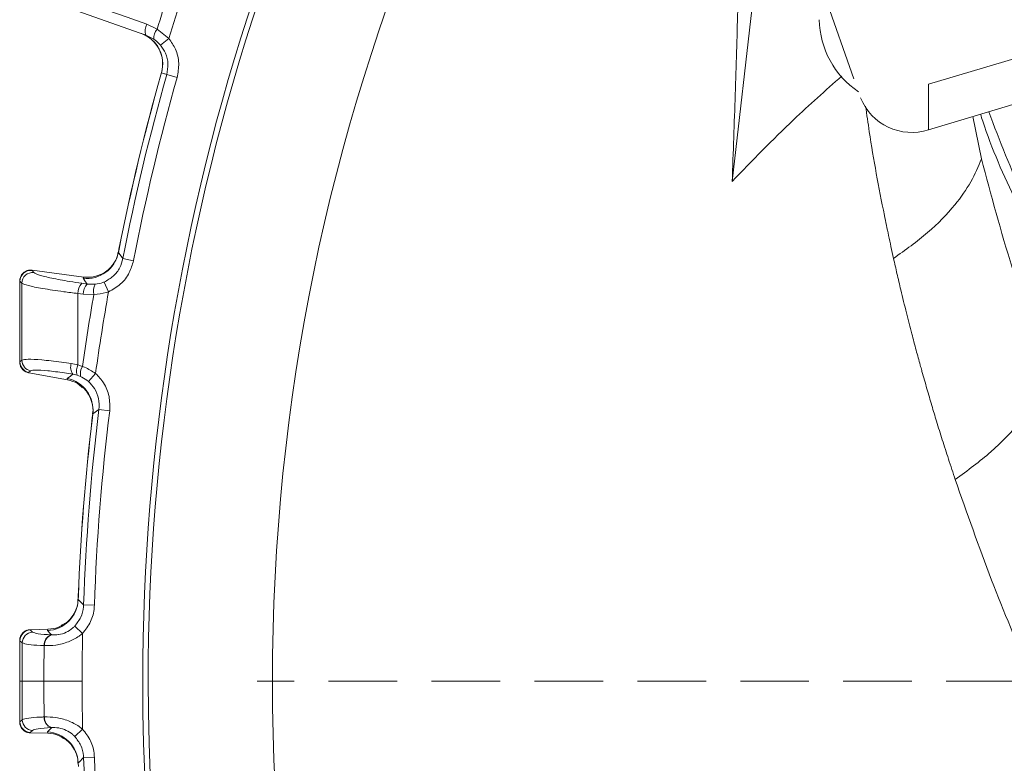
# Model space of a CAD drawing. Extents: x 4541 to 6945, y -1059 to 1689.
# Drawn here: x 4952 to 5043, y -548 to -479 of the extents above; entities that cross this region are included whole.
import ezdxf

# ---------------------------------------------------------------- set-up
doc = ezdxf.new("R2010")
doc.units = 0
doc.header["$LTSCALE"] = 5
doc.linetypes.add('CENTER', pattern=[10.16, 6.35, -1.27, 1.27, -1.27])
doc.linetypes.add('HIDDEN', pattern=[1.905, 1.27, -0.635])
doc.layers.add('3', color=1, linetype='Continuous')
doc.layers.add('SLD-0', color=7, linetype='Continuous')

msp = doc.modelspace()

# ---------------------------------------------------------------- linework, layer by layer
at = {"color": 0, "linetype": 'Continuous', "lineweight": 15}
for p, q in [((5017.668, -494.126), (5019.9, -474.503)), ((5040.741, -492.026), (5039.926, -488.112))]:
    msp.add_line(p, q, dxfattribs=at)
at = {"linetype": 'Continuous', "lineweight": 15}
for p, q in [((4957.026, -478.314), (4963.418, -480.578)), ((4964.456, -480.04), (4963.505, -479.56)), ((4965.552, -480.886), (4964.456, -480.04)), ((4965.552, -480.886), (4964.456, -480.04)), ((4963.418, -480.578), (4964.139, -480.94)), ((4963.418, -480.578), (4964.139, -480.94)), ((4964.779, -481.52), (4965.552, -480.886)), ((4964.779, -481.52), (4965.552, -480.886)), ((4964.853, -484.048), (4964.798, -484.243)), ((4964.8, -484.243), (4964.811, -484.246)), ((4964.811, -484.246), (4964.863, -484.061)), ((4964.863, -484.061), (4965.349, -484.233)), ((4965.04, -484.124), (4965.349, -484.233)), ((4965.349, -484.233), (4966.307, -484.505)), ((4965.349, -484.233), (4966.307, -484.505)), ((4960.924, -500.38), (4960.867, -500.661)), ((4960.872, -500.705), (4960.936, -500.383)), ((4960.872, -500.705), (4960.894, -500.667)), ((4960.936, -500.383), (4960.925, -500.381)), ((4961.288, -501.265), (4962.266, -501.455)), ((4961.288, -501.265), (4962.266, -501.455)), ((4952.877, -502.365), (4952.859, -502.339)), ((4952.859, -502.339), (4952.881, -502.341)), ((4953.046, -502.556), (4952.877, -502.365)), ((4952.881, -502.341), (4957.672, -502.972)), ((4951.744, -503.338), (4951.746, -503.331)), ((4951.746, -503.331), (4951.764, -503.352)), ((4951.764, -503.352), (4951.934, -503.543)), ((4957.988, -503.618), (4957.496, -503.549)), ((4957.988, -503.618), (4957.496, -503.549)), ((4957.672, -502.972), (4957.601, -503.089)), ((4957.68, -502.973), (4957.672, -502.972)), ((4958.732, -503.642), (4957.988, -503.618)), ((4958.732, -503.642), (4957.988, -503.618)), ((4959.561, -503.431), (4959.959, -504.341)), ((4959.561, -503.431), (4959.959, -504.341)), ((4957.124, -504.494), (4957.616, -504.563)), ((4957.124, -504.494), (4957.616, -504.563)), ((4957.616, -504.563), (4958.602, -504.584)), ((4957.616, -504.563), (4958.602, -504.584)), ((4951.746, -510.837), (4951.744, -510.833)), ((4951.764, -510.82), (4951.746, -510.837)), ((4951.945, -510.671), (4951.764, -510.82)), ((4951.945, -510.671), (4951.764, -510.82)), ((4957.126, -511.086), (4956.513, -510.962)), ((4957.126, -511.086), (4956.513, -510.962)), ((4957.547, -511.244), (4957.126, -511.086)), ((4957.547, -511.244), (4957.126, -511.086)), ((4952.548, -511.819), (4952.565, -511.798)), ((4952.569, -511.823), (4952.548, -511.819)), ((4952.565, -511.798), (4952.747, -511.65)), ((4952.565, -511.798), (4952.747, -511.65)), ((4952.569, -511.823), (4956.165, -512.49)), ((4956.662, -511.975), (4957.061, -512.065)), ((4956.662, -511.975), (4957.061, -512.065)), ((4957.061, -512.065), (4957.38, -512.18)), ((4957.061, -512.065), (4957.38, -512.18)), ((4958.762, -511.895), (4958.103, -512.637)), ((4958.762, -511.895), (4958.103, -512.637)), ((4956.134, -512.356), (4956.165, -512.49)), ((4956.165, -512.49), (4956.173, -512.491)), ((4958.491, -515.672), (4958.456, -515.959)), ((4958.469, -515.961), (4958.507, -515.635)), ((4958.507, -515.635), (4959.076, -515.23)), ((4958.507, -515.635), (4959.076, -515.23)), ((4960.064, -515.352), (4959.076, -515.23)), ((4960.064, -515.352), (4959.076, -515.23)), ((4958.458, -515.96), (4958.469, -515.961)), ((4957.154, -532.504), (4957.142, -532.791)), ((4957.154, -532.833), (4957.167, -532.505)), ((4957.154, -532.833), (4957.169, -532.792)), ((4957.167, -532.505), (4957.156, -532.505)), ((4958.648, -533.356), (4957.652, -533.322)), ((4958.648, -533.356), (4957.652, -533.322)), ((4952.703, -535.616), (4952.725, -535.615)), ((4952.721, -535.639), (4952.703, -535.616)), ((4952.931, -535.841), (4952.721, -535.639)), ((4952.725, -535.615), (4954.348, -535.573)), ((4954.348, -535.573), (4954.297, -535.7)), ((4954.356, -535.573), (4954.348, -535.573)), ((4957.547, -535.971), (4956.83, -535.284)), ((4951.744, -536.621), (4951.747, -536.616)), ((4951.747, -536.616), (4951.764, -536.635)), ((4954.697, -536.099), (4954.677, -536.098)), ((4954.011, -537.089), (4954.037, -537.09)), ((4954.011, -537.089), (4954.037, -537.09)), ((4951.748, -540.391), (4951.764, -540.391)), ((4951.975, -540.391), (4951.764, -540.391)), ((4954.011, -543.694), (4954.037, -543.693)), ((4954.011, -543.694), (4954.037, -543.693)), ((4951.744, -544.161), (4951.747, -544.166)), ((4951.747, -544.166), (4951.764, -544.148)), ((4954.697, -544.683), (4954.677, -544.684)), ((4954.697, -544.683), (4954.677, -544.684)), ((4957.547, -544.812), (4956.83, -545.499)), ((4957.547, -544.812), (4956.83, -545.499)), ((4952.721, -545.143), (4952.703, -545.166)), ((4952.703, -545.166), (4952.725, -545.167)), ((4952.931, -544.941), (4952.721, -545.143)), ((4952.725, -545.167), (4954.348, -545.209)), ((4954.348, -545.209), (4954.297, -545.082)), ((4954.356, -545.21), (4954.348, -545.209)), ((4958.648, -547.427), (4957.652, -547.461)), ((4958.648, -547.427), (4957.652, -547.461)), ((4957.154, -547.949), (4957.167, -548.277))]:
    msp.add_line(p, q, dxfattribs=at)
at = {"linetype": 'Continuous', "lineweight": 15, "flags": 128}
for points in [[(4963.505, -479.56), (4961.683, -478.915), (4957.112, -477.296)], [(4961.288, -501.265), (4960.933, -500.787), (4960.872, -500.705)], [(4961.288, -501.265), (4960.933, -500.787), (4960.872, -500.705)], [(4957.601, -503.089), (4957.828, -503.4), (4957.931, -503.541), (4957.988, -503.618)], [(4957.601, -503.089), (4957.828, -503.4), (4957.931, -503.541), (4957.988, -503.618)], [(4956.662, -511.975), (4956.445, -512.132), (4956.134, -512.356)], [(4956.662, -511.975), (4956.445, -512.132), (4956.134, -512.356)], [(4957.652, -533.322), (4957.227, -532.904), (4957.154, -532.833)], [(4957.652, -533.322), (4957.227, -532.904), (4957.154, -532.833)], [(4954.297, -535.7), (4954.551, -535.953), (4954.697, -536.099)], [(4951.764, -536.635), (4951.938, -536.801), (4951.974, -536.836)], [(4951.975, -540.391), (4952.054, -540.391), (4952.184, -540.391), (4952.366, -540.391), (4952.596, -540.391), (4952.874, -540.391), (4953.197, -540.391), (4953.564, -540.391), (4953.971, -540.391)], [(4951.975, -540.391), (4952.054, -540.391), (4952.184, -540.391), (4952.366, -540.391), (4952.596, -540.391), (4952.874, -540.391), (4953.197, -540.391), (4953.564, -540.391), (4953.971, -540.391)], [(4953.971, -540.391), (4954.335, -540.391), (4954.731, -540.391), (4955.154, -540.391), (4955.6, -540.391), (4956.065, -540.391), (4956.544, -540.391), (4957.033, -540.391), (4957.526, -540.391)], [(4953.971, -540.391), (4954.335, -540.391), (4954.731, -540.391), (4955.154, -540.391), (4955.6, -540.391), (4956.065, -540.391), (4956.544, -540.391), (4957.033, -540.391), (4957.526, -540.391)], [(4951.764, -544.148), (4951.938, -543.981), (4951.974, -543.946)], [(4951.764, -544.148), (4951.938, -543.981), (4951.974, -543.946)], [(4954.297, -545.082), (4954.551, -544.829), (4954.697, -544.683)], [(4954.297, -545.082), (4954.551, -544.829), (4954.697, -544.683)], [(4957.652, -547.461), (4957.227, -547.878), (4957.154, -547.949)], [(4957.652, -547.461), (4957.227, -547.878), (4957.154, -547.949)]]:
    msp.add_lwpolyline(points, dxfattribs=at)
at = {"linetype": 'Continuous', "lineweight": 15}
msp.add_circle((5163.127, -540.391), 188, dxfattribs=at)
for centre, radius, start, end in [((5163.127, -540.391), 200, 143.04785, 180), ((5163.127, -540.391), 199.5, 143.06815, 180), ((5163.127, -540.391), 207.636, 161.06961, 163.10256), ((5163.127, -540.391), 207.636, 161.06961, 163.10256), ((5163.127, -540.391), 206.342, 160.93809, 163.23898), ((5163.127, -540.391), 206.342, 160.93809, 163.23898), ((4964.509, -480.158), 1.169, 149.25146, 201.0662), ((4965.297, -480.842), 1.163, 136.37655, 184.85058), ((4961.976, -483.239), 2.99, 344.17947, 70.49328), ((4961.995, -483.239), 2.983, 344.00708, 70.39938), ((5163.127, -540.391), 206.122, 164.19276, 168.80724), ((5163.127, -540.391), 206.111, 164.19276, 168.80724), ((5163.127, -540.391), 205.597, 164.14824, 169.02946), ((5163.127, -540.391), 205.597, 164.14824, 169.02946), ((5163.127, -540.391), 204.6, 164.14824, 169.02946), ((5163.127, -540.391), 204.6, 164.14824, 169.02946), ((4957.928, -500.102), 3.005, 263.75532, 348.43613), ((4952.77, -503.365), 1.005, 83.88021, 179.27574), ((4952.939, -503.556), 1.005, 83.88022, 179.27642), ((4958.485, -504.483), 1.361, 136.63955, 180.45491), ((4958.977, -504.552), 1.361, 136.63934, 180.45467), ((4959.914, -504.285), 1.345, 151.44163, 192.84199), ((5163.127, -540.391), 207.636, 170.06961, 171.93039), ((5163.127, -540.391), 207.636, 170.06961, 171.93039), ((5163.127, -540.391), 206.342, 169.93809, 172.06191), ((5163.127, -540.391), 206.342, 169.93809, 172.06191), ((4952.769, -510.815), 1.005, 180.29037, 258.30668), ((4952.95, -510.666), 1.005, 180.28983, 258.30668), ((4957.574, -511.323), 1.121, 161.20609, 215.50815), ((4958.346, -511.659), 1.347, 154.8346, 197.50764), ((4958.702, -511.934), 1.345, 149.15801, 190.55837), ((4955.522, -515.298), 3.005, 353.56387, 78.24469), ((5163.127, -540.391), 205.597, 172.97054, 178.02946), ((5163.127, -540.391), 205.597, 172.97054, 178.02946), ((5163.127, -540.391), 204.6, 172.97054, 178.02946), ((5163.127, -540.391), 204.6, 172.97054, 178.02946), ((5163.127, -540.391), 206.122, 173.19276, 177.80724), ((5163.127, -540.391), 206.111, 173.19276, 177.80724), ((4954.152, -532.699), 3.005, 272.7553, 357.43613), ((4952.769, -536.643), 1.005, 92.77643, 179.50243), ((4952.979, -536.845), 1.005, 92.77644, 179.50318), ((4954.96, -537.007), 0.952, 107.31684, 184.90684), ((4954.985, -537.006), 0.952, 107.61247, 185.02939), ((5163.127, -540.391), 200, 180, 231.8921), ((5163.127, -540.391), 199.5, 180, 231.90946), ((4952.979, -543.937), 1.005, 180.49682, 267.22356), ((4954.96, -543.775), 0.952, 175.09316, 252.68316), ((4954.985, -543.776), 0.952, 174.97061, 252.38753), ((4952.769, -544.139), 1.005, 180.49757, 267.22357), ((4954.152, -548.084), 3.005, 2.56387, 87.2447), ((5163.127, -540.391), 205.597, 181.97054, 187.02946), ((5163.127, -540.391), 205.597, 181.97054, 187.02946), ((5163.127, -540.391), 204.6, 181.97054, 187.02946), ((5163.127, -540.391), 204.6, 181.97054, 187.02946)]:
    msp.add_arc(centre, radius, start, end, dxfattribs=at)
at = {"color": 0, "linetype": 'Continuous', "lineweight": 15}
msp.add_arc((5033.912, -479.022), 8.179, 180.8785, 236.13151, dxfattribs=at)
for points, knots in [([(5017.668, -494.126), (5017.767, -491.419), (5017.966, -486.006), (5018.18, -478.774), (5018.272, -474.419), (5018.312, -472.503)], [0, 0, 0, 0, 0.358992, 0.717984, 1, 1, 1, 1]), ([(5027.81, -484.38), (5026.308, -485.707), (5022.753, -488.848), (5019.529, -492.193), (5017.668, -494.126)], [0, 0, 0, 0, 0.422424, 1, 1, 1, 1]), ([(5032.604, -501.246), (5032.523, -500.881), (5032.366, -500.173), (5032.146, -499.146), (5031.946, -498.187), (5031.291, -494.972), (5030.59, -491.277), (5030.132, -487.934), (5030.023, -487.143)], [0, 0, 0, 0, 0.076955, 0.149188, 0.216704, 0.279504, 0.829294, 1, 1, 1, 1]), ([(5163.127, -563.019), (5159.956, -562.961), (5153.602, -562.845), (5144.136, -561.933), (5134.808, -560.506), (5125.702, -558.524), (5116.876, -556.008), (5108.362, -552.998), (5100.203, -549.53), (5092.275, -545.548), (5084.646, -541.042), (5077.366, -536.026), (5070.625, -530.646), (5064.211, -524.718), (5058.223, -518.238), (5052.711, -511.158), (5047.897, -503.757), (5043.969, -496.179), (5041.581, -490.871), (5040.714, -488.111), (5040.646, -487.896)], [0, 0, 0, 0, 0.054479, 0.109157, 0.163844, 0.218334, 0.272679, 0.327196, 0.381729, 0.436096, 0.494146, 0.552361, 0.610595, 0.668671, 0.733594, 0.798521, 0.864916, 0.931313, 0.994634, 1, 1, 1, 1]), ([(5032.604, -501.246), (5033.7, -500.465), (5035.903, -498.894), (5038.207, -496.475), (5039.847, -494.17), (5040.444, -492.738), (5040.741, -492.026)], [0, 0, 0, 0, 0.278733, 0.56031, 0.781271, 1, 1, 1, 1]), ([(5047.065, -511.956), (5045.851, -508.672), (5043.403, -502.048), (5041.633, -495.385), (5040.741, -492.026)], [0, 0, 0, 0, 0.495759, 1, 1, 1, 1]), ([(5038.314, -521.722), (5038.103, -521.089), (5037.695, -519.858), (5037.118, -518.052), (5036.681, -516.64), (5036.359, -515.58), (5036.139, -514.843), (5035.915, -514.086), (5035.689, -513.309), (5035.461, -512.511), (5035.303, -511.951), (5035.174, -511.489), (5034.992, -510.835), (5034.682, -509.699), (5034.255, -508.087), (5033.778, -506.224), (5033.323, -504.364), (5032.927, -502.681), (5032.709, -501.714), (5032.604, -501.246)], [0, 0, 0, 0, 0.0924363, 0.179553, 0.2637535, 0.2986209, 0.3344966, 0.3713799, 0.4092706, 0.4481679, 0.4880713, 0.4912271, 0.5157961, 0.5837807, 0.6575943, 0.7522184, 0.8572842, 0.9310212, 1, 1, 1, 1]), ([(5038.314, -521.722), (5039.455, -520.876), (5041.749, -519.178), (5044.203, -516.615), (5046.002, -514.193), (5046.712, -512.699), (5047.065, -511.956)], [0, 0, 0, 0, 0.278894, 0.56027, 0.781109, 1, 1, 1, 1]), ([(5046.355, -542.108), (5046.176, -541.716), (5045.818, -540.927), (5044.181, -537.241), (5041.508, -530.844), (5039.4, -524.822), (5038.314, -521.722)], [0, 0, 0, 0, 0.0581705, 0.1169017, 0.5452873, 1, 1, 1, 1])]:
    msp.add_open_spline(points, degree=3, knots=knots, dxfattribs=at)
at = {"color": 7, "linetype": 'Continuous', "lineweight": 15}
msp.add_open_spline([(5287.676, -478.28), (5286.808, -481.447), (5285.106, -487.657), (5281.324, -496.562), (5276.849, -504.864), (5271.732, -512.513), (5266.127, -519.494), (5259.828, -526.151), (5252.871, -532.393), (5245.314, -538.137), (5237.704, -543.071), (5229.669, -547.527), (5221.263, -551.462), (5212.544, -554.823), (5204.175, -557.453), (5196.207, -559.456), (5187.987, -561.062), (5179.591, -562.217), (5171.112, -562.881), (5163.249, -563.081), (5155.533, -562.894), (5147.491, -562.295), (5138.77, -561.158), (5130.127, -559.491), (5121.65, -557.329), (5113.415, -554.716), (5104.844, -551.395), (5096.953, -547.695), (5089.775, -543.763), (5083.324, -539.729), (5076.884, -535.127), (5070.533, -529.917), (5064.364, -524.072), (5058.605, -517.702), (5053.326, -510.833), (5048.625, -503.494), (5044.51, -495.74), (5042.436, -490.347), (5041.406, -487.668)], degree=3, knots=[0, 0, 0, 0, 0.037786, 0.074098, 0.108804, 0.141838, 0.173172, 0.202814, 0.235625, 0.266216, 0.294661, 0.321109, 0.350772, 0.378097, 0.403312, 0.426595, 0.448117, 0.473931, 0.497395, 0.518745, 0.53908, 0.561334, 0.585703, 0.612496, 0.635478, 0.66033, 0.687226, 0.716381, 0.7387, 0.762434, 0.787694, 0.814528, 0.842982, 0.873106, 0.903062, 0.934529, 0.967473, 1, 1, 1, 1], dxfattribs=at)
at = {"linetype": 'Continuous', "lineweight": 15}
for points, knots in [([(4964.139, -480.94), (4964.317, -481.074), (4964.546, -481.246), (4964.737, -481.47), (4964.779, -481.52)], [0, 0, 0, 0, 0.7786312, 1, 1, 1, 1]), ([(4964.139, -480.94), (4964.317, -481.074), (4964.546, -481.246), (4964.737, -481.47), (4964.779, -481.52)], [0, 0, 0, 0, 0.7786312, 1, 1, 1, 1]), ([(4966.307, -484.505), (4966.386, -484.063), (4966.543, -483.18), (4966.24, -481.893), (4965.77, -481.205), (4965.552, -480.886)], [0, 0, 0, 0, 0.349232, 0.69844, 1, 1, 1, 1]), ([(4966.307, -484.505), (4966.386, -484.063), (4966.543, -483.18), (4966.24, -481.893), (4965.77, -481.205), (4965.552, -480.886)], [0, 0, 0, 0, 0.349232, 0.69844, 1, 1, 1, 1]), ([(4964.779, -481.52), (4964.943, -481.759), (4965.297, -482.274), (4965.525, -483.239), (4965.408, -483.902), (4965.349, -484.233)], [0, 0, 0, 0, 0.3018257, 0.6510239, 1, 1, 1, 1]), ([(4964.779, -481.52), (4964.943, -481.759), (4965.297, -482.274), (4965.525, -483.239), (4965.408, -483.902), (4965.349, -484.233)], [0, 0, 0, 0, 0.3018257, 0.6510239, 1, 1, 1, 1]), ([(4960.835, -500.663), (4960.82, -500.78), (4960.771, -501.18), (4960.442, -501.758), (4959.966, -502.3), (4959.509, -502.624), (4959.271, -502.722), (4959.188, -502.757)], [0, 0, 0, 0, 0.121381, 0.41473, 0.665259, 0.883972, 1, 1, 1, 1]), ([(4961.288, -501.265), (4961.208, -501.547), (4961.037, -502.149), (4960.437, -502.939), (4959.853, -503.267), (4959.561, -503.431)], [0, 0, 0, 0, 0.304562, 0.652351, 1, 1, 1, 1]), ([(4961.288, -501.265), (4961.208, -501.547), (4961.037, -502.149), (4960.437, -502.939), (4959.853, -503.267), (4959.561, -503.431)], [0, 0, 0, 0, 0.304562, 0.652351, 1, 1, 1, 1]), ([(4959.959, -504.341), (4960.348, -504.122), (4961.127, -503.684), (4961.928, -502.632), (4962.158, -501.829), (4962.266, -501.455)], [0, 0, 0, 0, 0.347885, 0.695762, 1, 1, 1, 1]), ([(4959.959, -504.341), (4960.348, -504.122), (4961.127, -503.684), (4961.928, -502.632), (4962.158, -501.829), (4962.266, -501.455)], [0, 0, 0, 0, 0.3478853, 0.6957617, 1, 1, 1, 1]), ([(4951.746, -503.331), (4951.746, -503.324), (4951.748, -503.214), (4951.789, -502.99), (4951.95, -502.698), (4952.205, -502.471), (4952.521, -502.334), (4952.746, -502.337), (4952.859, -502.339)], [0, 0, 0, 0, 0.012687, 0.198511, 0.399101, 0.599478, 0.799737, 1, 1, 1, 1]), ([(4952.574, -502.349), (4952.568, -502.349), (4952.553, -502.35), (4952.526, -502.359), (4952.51, -502.364)], [0, 0, 0, 0, 0.397837, 1, 1, 1, 1]), ([(4957.496, -503.549), (4957.113, -503.492), (4956.077, -503.34), (4954.642, -503.074), (4953.429, -502.781), (4953.174, -502.631), (4953.046, -502.556)], [0, 0, 0, 0, 0.164157, 0.443914, 0.721915, 1, 1, 1, 1]), ([(4957.496, -503.549), (4957.113, -503.492), (4956.077, -503.34), (4954.642, -503.074), (4953.429, -502.781), (4953.174, -502.631), (4953.046, -502.556)], [0, 0, 0, 0, 0.164157, 0.443914, 0.721915, 1, 1, 1, 1]), ([(4957.68, -502.973), (4958.016, -502.995), (4958.539, -503.029), (4959.008, -502.806), (4959.176, -502.726)], [0, 0, 0, 0, 0.641399, 1, 1, 1, 1]), ([(4951.738, -503.338), (4951.738, -503.607), (4951.738, -506.105), (4951.738, -508.604), (4951.738, -510.833)], [0, 0, 0, 0, 0.1078717, 1, 1, 1, 1]), ([(4951.764, -510.82), (4951.764, -509.519), (4951.764, -507.03), (4951.764, -504.541), (4951.764, -503.352)], [0, 0, 0, 0, 0.52251, 1, 1, 1, 1]), ([(4951.934, -503.543), (4952.083, -503.612), (4952.38, -503.751), (4953.795, -504.032), (4955.47, -504.289), (4956.678, -504.438), (4957.124, -504.494)], [0, 0, 0, 0, 0.278182, 0.556075, 0.835764, 1, 1, 1, 1]), ([(4951.934, -503.543), (4951.936, -504.772), (4951.94, -507.148), (4951.944, -509.524), (4951.945, -510.671)], [0, 0, 0, 0, 0.517223, 1, 1, 1, 1]), ([(4951.934, -503.543), (4952.083, -503.612), (4952.38, -503.751), (4953.795, -504.032), (4955.47, -504.289), (4956.678, -504.438), (4957.124, -504.494)], [0, 0, 0, 0, 0.278182, 0.556075, 0.835764, 1, 1, 1, 1]), ([(4951.934, -503.543), (4951.936, -504.772), (4951.94, -507.148), (4951.944, -509.524), (4951.945, -510.671)], [0, 0, 0, 0, 0.517223, 1, 1, 1, 1]), ([(4959.561, -503.431), (4959.519, -503.448), (4959.251, -503.561), (4958.97, -503.605), (4958.732, -503.642)], [0, 0, 0, 0, 0.155649, 1, 1, 1, 1]), ([(4959.561, -503.431), (4959.519, -503.448), (4959.251, -503.561), (4958.97, -503.605), (4958.732, -503.642)], [0, 0, 0, 0, 0.155649, 1, 1, 1, 1]), ([(4957.126, -511.086), (4957.126, -509.709), (4957.125, -507.511), (4957.125, -505.314), (4957.124, -504.494)], [0, 0, 0, 0, 0.626739, 1, 1, 1, 1]), ([(4957.126, -511.086), (4957.126, -509.709), (4957.125, -507.511), (4957.125, -505.314), (4957.124, -504.494)], [0, 0, 0, 0, 0.626739, 1, 1, 1, 1]), ([(4958.602, -504.584), (4958.989, -504.546), (4959.447, -504.5), (4959.891, -504.362), (4959.959, -504.341)], [0, 0, 0, 0, 0.846164, 1, 1, 1, 1]), ([(4958.602, -504.584), (4958.989, -504.546), (4959.447, -504.5), (4959.891, -504.362), (4959.959, -504.341)], [0, 0, 0, 0, 0.846164, 1, 1, 1, 1]), ([(4951.746, -510.832), (4951.751, -510.929), (4951.76, -511.12), (4951.88, -511.365), (4952.029, -511.549), (4952.175, -511.665), (4952.269, -511.719), (4952.3, -511.734), (4952.305, -511.736)], [0, 0, 0, 0, 0.24121, 0.47467, 0.67327, 0.841314, 0.976786, 1, 1, 1, 1]), ([(4951.746, -510.837), (4951.747, -510.844), (4951.747, -510.964), (4951.792, -511.197), (4951.965, -511.491), (4952.224, -511.72), (4952.44, -511.786), (4952.548, -511.819)], [0, 0, 0, 0, 0.015391, 0.262581, 0.508527, 0.754259, 1, 1, 1, 1]), ([(4956.513, -510.962), (4956.208, -510.921), (4955.197, -510.782), (4953.709, -510.625), (4952.37, -510.556), (4952.087, -510.633), (4951.945, -510.671)], [0, 0, 0, 0, 0.126088, 0.418013, 0.708896, 1, 1, 1, 1]), ([(4956.513, -510.962), (4956.208, -510.921), (4955.197, -510.782), (4953.709, -510.625), (4952.37, -510.556), (4952.087, -510.633), (4951.945, -510.671)], [0, 0, 0, 0, 0.126088, 0.418013, 0.708896, 1, 1, 1, 1]), ([(4952.747, -511.65), (4952.868, -511.616), (4953.11, -511.548), (4954.26, -511.628), (4955.534, -511.792), (4956.4, -511.932), (4956.662, -511.975)], [0, 0, 0, 0, 0.290746, 0.58145, 0.873639, 1, 1, 1, 1]), ([(4952.747, -511.65), (4952.868, -511.616), (4953.11, -511.548), (4954.26, -511.628), (4955.534, -511.792), (4956.4, -511.932), (4956.662, -511.975)], [0, 0, 0, 0, 0.290746, 0.58145, 0.873639, 1, 1, 1, 1]), ([(4958.762, -511.895), (4958.43, -511.684), (4958.035, -511.433), (4957.614, -511.27), (4957.547, -511.244)], [0, 0, 0, 0, 0.8399599, 1, 1, 1, 1]), ([(4958.762, -511.895), (4958.43, -511.684), (4958.035, -511.433), (4957.614, -511.27), (4957.547, -511.244)], [0, 0, 0, 0, 0.8399599, 1, 1, 1, 1]), ([(4960.064, -515.352), (4960.075, -514.904), (4960.095, -514.007), (4959.599, -512.781), (4959.027, -512.175), (4958.762, -511.895)], [0, 0, 0, 0, 0.34942, 0.698897, 1, 1, 1, 1]), ([(4960.064, -515.352), (4960.075, -514.904), (4960.095, -514.007), (4959.599, -512.781), (4959.027, -512.175), (4958.762, -511.895)], [0, 0, 0, 0, 0.34942, 0.698897, 1, 1, 1, 1]), ([(4957.522, -513.191), (4957.386, -513.062), (4957.008, -512.704), (4956.498, -512.574), (4956.173, -512.491)], [0, 0, 0, 0, 0.360155, 1, 1, 1, 1]), ([(4957.38, -512.18), (4957.42, -512.198), (4957.672, -512.309), (4957.906, -512.487), (4958.103, -512.637)], [0, 0, 0, 0, 0.1603192, 1, 1, 1, 1]), ([(4957.38, -512.18), (4957.42, -512.198), (4957.672, -512.309), (4957.906, -512.487), (4958.103, -512.637)], [0, 0, 0, 0, 0.1603192, 1, 1, 1, 1]), ([(4958.103, -512.637), (4958.301, -512.847), (4958.731, -513.301), (4959.101, -514.221), (4959.084, -514.894), (4959.076, -515.23)], [0, 0, 0, 0, 0.300903, 0.650248, 1, 1, 1, 1]), ([(4958.103, -512.637), (4958.301, -512.847), (4958.731, -513.301), (4959.101, -514.221), (4959.084, -514.894), (4959.076, -515.23)], [0, 0, 0, 0, 0.300903, 0.650248, 1, 1, 1, 1]), ([(4957.543, -513.166), (4957.592, -513.206), (4957.789, -513.367), (4958.159, -513.855), (4958.452, -514.599), (4958.567, -515.249), (4958.484, -515.6), (4958.469, -515.662)], [0, 0, 0, 0, 0.085887, 0.344552, 0.627129, 0.93446, 1, 1, 1, 1]), ([(4957.11, -532.798), (4957.114, -532.916), (4957.129, -533.318), (4956.894, -533.94), (4956.508, -534.55), (4956.108, -534.941), (4955.888, -535.076), (4955.812, -535.123)], [0, 0, 0, 0, 0.121383, 0.414735, 0.665267, 0.883983, 1, 1, 1, 1]), ([(4957.652, -533.322), (4957.649, -533.377), (4957.629, -533.765), (4957.452, -534.491), (4957.037, -535.019), (4956.83, -535.284)], [0, 0, 0, 0, 0.077153, 0.538823, 1, 1, 1, 1]), ([(4957.547, -535.971), (4957.823, -535.618), (4958.377, -534.914), (4958.616, -533.947), (4958.644, -533.43), (4958.648, -533.356)], [0, 0, 0, 0, 0.461507, 0.922961, 1, 1, 1, 1]), ([(4957.547, -535.971), (4957.823, -535.618), (4958.377, -534.914), (4958.616, -533.947), (4958.644, -533.43), (4958.648, -533.356)], [0, 0, 0, 0, 0.461507, 0.922961, 1, 1, 1, 1]), ([(4952.431, -535.668), (4952.422, -535.671), (4952.379, -535.682), (4952.228, -535.75), (4952.022, -535.9), (4951.835, -536.157), (4951.733, -536.417), (4951.749, -536.578), (4951.753, -536.621)], [0, 0, 0, 0, 0.039664, 0.187498, 0.397133, 0.635692, 0.903496, 1, 1, 1, 1]), ([(4952.703, -535.616), (4952.591, -535.632), (4952.368, -535.664), (4952.077, -535.85), (4951.86, -536.113), (4951.765, -536.378), (4951.747, -536.55), (4951.747, -536.609), (4951.747, -536.616)], [0, 0, 0, 0, 0.220612, 0.441217, 0.661987, 0.882994, 0.986018, 1, 1, 1, 1]), ([(4954.356, -535.573), (4954.691, -535.542), (4955.213, -535.493), (4955.642, -535.2), (4955.795, -535.095)], [0, 0, 0, 0, 0.641386, 1, 1, 1, 1]), ([(4956.83, -535.284), (4956.769, -535.343), (4956.536, -535.573), (4956.026, -535.898), (4955.569, -536.032), (4955.107, -536.11), (4954.899, -536.105), (4954.697, -536.099)], [0, 0, 0, 0, 0.093263, 0.359363, 0.656656, 0.666976, 1, 1, 1, 1]), ([(4951.738, -536.621), (4951.738, -536.64), (4951.738, -537.897), (4951.738, -539.154), (4951.738, -540.391)], [0, 0, 0, 0, 0.015217, 1, 1, 1, 1]), ([(4951.764, -540.391), (4951.764, -539.6), (4951.764, -538.413), (4951.764, -537.16), (4951.764, -536.699), (4951.764, -536.635)], [0, 0, 0, 0, 0.631637, 0.948374, 1, 1, 1, 1]), ([(4954.677, -536.098), (4954.205, -536.067), (4953.295, -536.008), (4953.049, -535.895), (4952.931, -535.841)], [0, 0, 0, 0, 0.517959, 1, 1, 1, 1]), ([(4954.037, -537.09), (4954.374, -537.088), (4955.045, -537.085), (4956.207, -536.793), (4957.048, -536.364), (4957.446, -536.05), (4957.547, -535.971)], [0, 0, 0, 0, 0.317715, 0.631931, 0.906453, 1, 1, 1, 1]), ([(4957.526, -540.391), (4957.527, -539.648), (4957.529, -538.238), (4957.539, -536.764), (4957.546, -536.034), (4957.547, -535.971)], [0, 0, 0, 0, 0.504448, 0.956864, 1, 1, 1, 1]), ([(4957.526, -540.391), (4957.527, -539.648), (4957.529, -538.238), (4957.539, -536.764), (4957.546, -536.034), (4957.547, -535.971)], [0, 0, 0, 0, 0.504448, 0.956864, 1, 1, 1, 1]), ([(4951.974, -536.836), (4952.119, -536.889), (4952.389, -536.986), (4953.308, -537.059), (4953.892, -537.084), (4954.011, -537.089)], [0, 0, 0, 0, 0.48125, 0.894517, 1, 1, 1, 1]), ([(4951.974, -536.836), (4951.974, -536.837), (4951.975, -537.234), (4951.975, -538.419), (4951.975, -539.603), (4951.975, -540.391)], [0, 0, 0, 0, 0.000401, 0.335122, 1, 1, 1, 1]), ([(4954.011, -537.089), (4954.003, -537.441), (4953.978, -538.541), (4953.974, -539.642), (4953.971, -540.391)], [0, 0, 0, 0, 0.319851, 1, 1, 1, 1]), ([(4954.011, -537.089), (4954.003, -537.441), (4953.978, -538.541), (4953.974, -539.642), (4953.971, -540.391)], [0, 0, 0, 0, 0.3198517, 1, 1, 1, 1]), ([(4951.738, -540.391), (4951.738, -540.541), (4951.738, -541.798), (4951.738, -543.055), (4951.738, -544.161)], [0, 0, 0, 0, 0.119489, 1, 1, 1, 1]), ([(4951.764, -540.391), (4951.764, -541.182), (4951.764, -542.37), (4951.764, -543.622), (4951.764, -544.083), (4951.764, -544.148)], [0, 0, 0, 0, 0.6316368, 0.9483744, 1, 1, 1, 1]), ([(4951.974, -543.946), (4951.974, -543.945), (4951.975, -543.548), (4951.975, -542.364), (4951.975, -541.179), (4951.975, -540.391)], [0, 0, 0, 0, 0.000401, 0.335122, 1, 1, 1, 1]), ([(4954.011, -543.694), (4954.003, -543.342), (4953.978, -542.241), (4953.974, -541.14), (4953.971, -540.391)], [0, 0, 0, 0, 0.3198517, 1, 1, 1, 1]), ([(4954.011, -543.694), (4954.003, -543.342), (4953.978, -542.241), (4953.974, -541.14), (4953.971, -540.391)], [0, 0, 0, 0, 0.319851, 1, 1, 1, 1]), ([(4957.526, -540.391), (4957.527, -541.135), (4957.529, -542.545), (4957.539, -544.018), (4957.546, -544.748), (4957.547, -544.812)], [0, 0, 0, 0, 0.504448, 0.956864, 1, 1, 1, 1]), ([(4957.526, -540.391), (4957.527, -541.135), (4957.529, -542.545), (4957.539, -544.018), (4957.546, -544.748), (4957.547, -544.812)], [0, 0, 0, 0, 0.504448, 0.956864, 1, 1, 1, 1]), ([(4951.974, -543.946), (4952.119, -543.893), (4952.389, -543.796), (4953.308, -543.724), (4953.892, -543.699), (4954.011, -543.694)], [0, 0, 0, 0, 0.48125, 0.894517, 1, 1, 1, 1]), ([(4951.974, -543.946), (4952.119, -543.893), (4952.389, -543.796), (4953.308, -543.724), (4953.892, -543.699), (4954.011, -543.694)], [0, 0, 0, 0, 0.48125, 0.894517, 1, 1, 1, 1]), ([(4954.037, -543.693), (4954.374, -543.694), (4955.045, -543.698), (4956.207, -543.99), (4957.048, -544.419), (4957.446, -544.732), (4957.547, -544.812)], [0, 0, 0, 0, 0.317715, 0.631931, 0.906453, 1, 1, 1, 1]), ([(4954.037, -543.693), (4954.374, -543.694), (4955.045, -543.698), (4956.207, -543.99), (4957.048, -544.419), (4957.446, -544.732), (4957.547, -544.812)], [0, 0, 0, 0, 0.317715, 0.631931, 0.906453, 1, 1, 1, 1]), ([(4951.752, -544.162), (4951.748, -544.198), (4951.731, -544.349), (4951.82, -544.589), (4951.976, -544.828), (4952.156, -544.984), (4952.316, -545.074), (4952.411, -545.11), (4952.44, -545.119), (4952.44, -545.119)], [0, 0, 0, 0, 0.082149, 0.340782, 0.549239, 0.726733, 0.876813, 0.998057, 1, 1, 1, 1]), ([(4952.703, -545.166), (4952.591, -545.15), (4952.368, -545.118), (4952.077, -544.933), (4951.86, -544.669), (4951.765, -544.404), (4951.747, -544.233), (4951.747, -544.174), (4951.747, -544.166)], [0, 0, 0, 0, 0.220612, 0.441217, 0.661987, 0.882994, 0.986018, 1, 1, 1, 1]), ([(4954.677, -544.684), (4954.205, -544.715), (4953.295, -544.774), (4953.049, -544.887), (4952.931, -544.941)], [0, 0, 0, 0, 0.517959, 1, 1, 1, 1]), ([(4956.83, -545.499), (4956.769, -545.439), (4956.536, -545.21), (4956.026, -544.884), (4955.569, -544.75), (4955.107, -544.672), (4954.899, -544.678), (4954.697, -544.683)], [0, 0, 0, 0, 0.093263, 0.359363, 0.656656, 0.666976, 1, 1, 1, 1]), ([(4956.83, -545.499), (4956.769, -545.439), (4956.536, -545.21), (4956.026, -544.884), (4955.569, -544.75), (4955.107, -544.672), (4954.899, -544.678), (4954.697, -544.683)], [0, 0, 0, 0, 0.093263, 0.359363, 0.656656, 0.666976, 1, 1, 1, 1]), ([(4957.547, -544.812), (4957.823, -545.164), (4958.377, -545.869), (4958.616, -546.835), (4958.644, -547.353), (4958.648, -547.427)], [0, 0, 0, 0, 0.461507, 0.922961, 1, 1, 1, 1]), ([(4957.547, -544.812), (4957.823, -545.164), (4958.377, -545.869), (4958.616, -546.835), (4958.644, -547.353), (4958.648, -547.427)], [0, 0, 0, 0, 0.461507, 0.922961, 1, 1, 1, 1]), ([(4954.356, -545.21), (4954.691, -545.241), (4955.214, -545.289), (4955.644, -545.584), (4955.798, -545.69)], [0, 0, 0, 0, 0.639839, 1, 1, 1, 1]), ([(4955.815, -545.662), (4955.87, -545.694), (4956.089, -545.822), (4956.531, -546.246), (4956.937, -546.935), (4957.153, -547.559), (4957.125, -547.919), (4957.121, -547.982)], [0, 0, 0, 0, 0.085881, 0.344547, 0.627127, 0.93446, 1, 1, 1, 1]), ([(4957.652, -547.461), (4957.649, -547.405), (4957.629, -547.017), (4957.452, -546.292), (4957.037, -545.763), (4956.83, -545.499)], [0, 0, 0, 0, 0.077153, 0.538823, 1, 1, 1, 1]), ([(4957.652, -547.461), (4957.649, -547.405), (4957.629, -547.017), (4957.452, -546.292), (4957.037, -545.763), (4956.83, -545.499)], [0, 0, 0, 0, 0.077153, 0.538823, 1, 1, 1, 1])]:
    msp.add_open_spline(points, degree=3, knots=knots, dxfattribs=at)
at = {"layer": '3', "color": 0, "linetype": 'CENTER', "lineweight": 15}
for p, q in [((5028.932, -484.612), (5019.905, -458.945)), ((5035.85, -485.126), (5044.899, -482.41)), ((5035.85, -485.126), (5035.85, -489.335)), ((5044.899, -486.619), (5038.821, -488.444)), ((5035.85, -489.335), (5038.821, -488.444))]:
    msp.add_line(p, q, dxfattribs=at)
msp.add_arc((5034.281, -484.495), 5.088, 201.61276, 287.97074, dxfattribs=at)
at = {"layer": 'SLD-0', "color": 0, "linetype": 'HIDDEN', "lineweight": 15}
msp.add_line((5158.127, -540.391), (4973.723, -540.391), dxfattribs=at)

doc.saveas('drawing.dxf')
